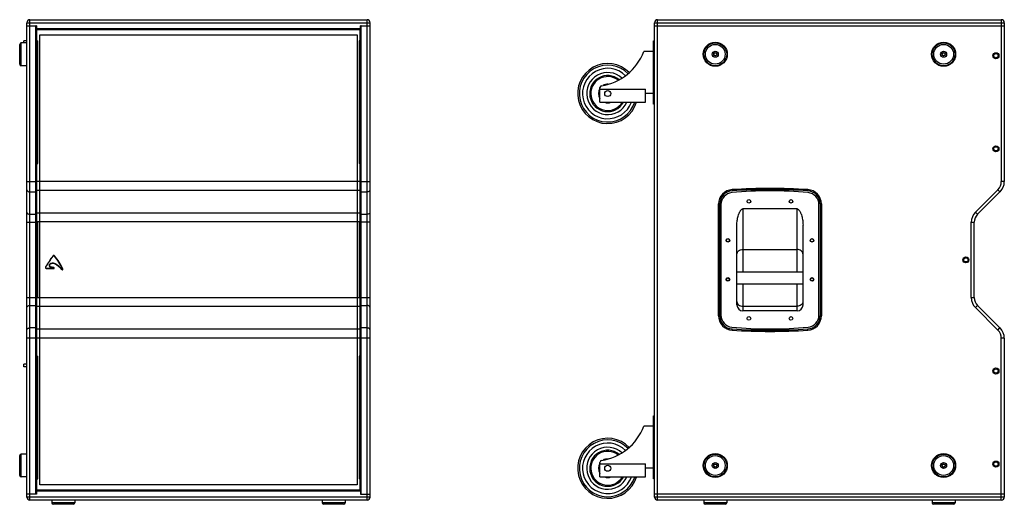
# Model space of a CAD drawing. Units: millimetres. Extents: x -4381 to -753, y -1071 to 1677.
# Drawn here: x -2392 to -753, y 100 to 907 of the extents above; entities that cross this region are included whole.
import ezdxf

# ---------------------------------------------------------------- set-up
doc = ezdxf.new("R2010")
doc.units = ezdxf.units.MM
doc.header["$LTSCALE"] = 27.377778
doc.layers.get('0').update_dxf_attribs({"linetype": 'CONTINUOUS'})
doc.layers.add('02___PRT_ALL_AXES', color=7, linetype='CONTINUOUS')
doc.layers.add('06___PRT_ALL_SURFS', color=7, linetype='CONTINUOUS')

msp = doc.modelspace()

# ---------------------------------------------------------------- linework, layer by layer
at = {"color": 7, "linetype": 'Continuous'}
for p, q in [((-2379.5, 111.8), (-2379.5, 901.8)), ((-2379.5, 901.8), (-1808.5, 901.8)), ((-2374.5, 106.8), (-2374.5, 906.8)), ((-2374.5, 906.8), (-1813.5, 906.8)), ((-1813.5, 106.8), (-1813.5, 906.8)), ((-1808.5, 111.8), (-1808.5, 901.8)), ((-1335, 111.8), (-1335, 901.8)), ((-1335, 901.8), (-753, 901.8)), ((-1330, 106.8), (-1330, 906.8)), ((-1330, 906.8), (-758, 906.8)), ((-758, 906.8), (-758, 637.4)), ((-753, 901.8), (-753, 637.4)), ((-2379.5, 896.8), (-2363.5, 896.8)), ((-2364.5, 116.8), (-2364.5, 896.8)), ((-2363.5, 896.3), (-2364.5, 896.3)), ((-2364.5, 891.3), (-2363, 891.3)), ((-2363, 891), (-2364.5, 891)), ((-2363.5, 896.8), (-2363.5, 891.8)), ((-2363.5, 891.8), (-1824.5, 891.8)), ((-2356.5, 891.3), (-2356.5, 891.8)), ((-2351.5, 891.3), (-2351.5, 891.8)), ((-2234, 891.8), (-2234, 891.3)), ((-2171.5, 891.8), (-2171.5, 891.3)), ((-2166.5, 891.8), (-2166.5, 891.4)), ((-2160, 891.8), (-2160, 891.3)), ((-2158, 891.4), (-2158, 891.8)), ((-2155.9, 891.4), (-2158, 891.4)), ((-2155.9, 891.8), (-2155.9, 891.4)), ((-2150.2, 891.3), (-2150.2, 891.8)), ((-2139, 891.3), (-2139, 891.8)), ((-2101.5, 891.8), (-2101.5, 891.3)), ((-2086.5, 891.8), (-2086.5, 891.3)), ((-2049, 891.8), (-2049, 891.3)), ((-2037.8, 891.8), (-2037.8, 891.3)), ((-2031.5, 891.8), (-2031.5, 891.3)), ((-2026.5, 891.8), (-2026.5, 891.4)), ((-2020, 891.8), (-2020, 891.3)), ((-2018, 891.4), (-2018, 891.8)), ((-2015.9, 891.4), (-2018, 891.4)), ((-2015.9, 891.8), (-2015.9, 891.4)), ((-1954, 891.8), (-1954, 891.3)), ((-1836.5, 891.3), (-1836.5, 891.8)), ((-1831.5, 891.3), (-1831.5, 891.8)), ((-1823.5, 891.3), (-1825, 891.3)), ((-1825, 891), (-1823.5, 891)), ((-1824.5, 891.8), (-1824.5, 896.8)), ((-1824.5, 896.8), (-1808.5, 896.8)), ((-1823.5, 896.3), (-1824.5, 896.3)), ((-1823.5, 116.8), (-1823.5, 896.8)), ((-1335, 896.8), (-753, 896.8)), ((-1337, 766.3), (-1337, 871.3)), ((-1337, 871.3), (-1335, 871.3)), ((-2391.5, 832.7), (-2391.5, 865.7)), ((-2389, 830.2), (-2389, 868.2)), ((-2379.5, 868.2), (-2389, 868.2)), ((-2364.5, 857.3), (-2364.1, 857.3)), ((-2364.1, 855.2), (-2364.5, 855.2)), ((-2364.5, 853.2), (-2363.6, 853.2)), ((-2364.1, 857.3), (-2364.1, 855.2)), ((-2363.6, 857.7), (-2363.6, 840.7)), ((-1337, 853.8), (-1353, 853.8)), ((-1337, 861.3), (-1335, 861.3)), ((-2364.5, 846.7), (-2364.1, 846.7)), ((-2364.5, 841.7), (-2363.6, 841.7)), ((-2363, 841), (-2363.6, 841)), ((-2363.6, 840.8), (-2363, 840.8)), ((-1825, 841), (-1823.5, 841)), ((-1823.5, 840.8), (-1825, 840.8)), ((-2379.5, 830.2), (-2389, 830.2)), ((-2364.5, 826.8), (-2363, 826.8)), ((-1825, 826.8), (-1823.5, 826.8)), ((-2364.5, 816.8), (-2363, 816.8)), ((-1825, 816.8), (-1823.5, 816.8)), ((-1426, 769.3), (-1426, 793.7)), ((-1426, 791.1), (-1350, 791.1)), ((-1350, 769.3), (-1350, 791.1)), ((-1337, 783.8), (-1350, 783.8)), ((-1337, 776.3), (-1335, 776.3)), ((-1426, 769.3), (-1350, 769.3)), ((-1335, 766.3), (-1337, 766.3)), ((-2364.5, 662.8), (-2363, 662.8)), ((-1825, 662.8), (-1823.5, 662.8)), ((-2374.5, 637.4), (-2364.5, 637.4)), ((-1823.5, 637.4), (-1813.5, 637.4)), ((-1206, 623.8), (-1205.9, 621.8)), ((-1080, 623.8), (-1080.1, 621.8)), ((-801.1, 586.2), (-763.7, 623.6)), ((-763.7, 623.6), (-760.2, 620.1)), ((-2374.5, 620.1), (-2364.5, 620.1)), ((-2364.5, 611.8), (-2363, 611.8)), ((-1825, 611.8), (-1823.5, 611.8)), ((-1823.5, 620.1), (-1813.5, 620.1)), ((-797.6, 582.7), (-760.2, 620.1)), ((-1228.5, 413.7), (-1228.5, 599.9)), ((-1228.5, 599.9), (-1226.5, 599.9)), ((-1226.5, 413.7), (-1226.5, 599.9)), ((-1188, 591.9), (-1188, 486.8)), ((-1098, 591.9), (-1188, 591.9)), ((-1098, 486.8), (-1098, 591.9)), ((-1059.5, 599.9), (-1059.5, 413.7)), ((-1057.5, 599.9), (-1059.5, 599.9)), ((-1057.5, 599.9), (-1057.5, 413.7)), ((-2374.5, 582.7), (-2364.5, 582.7)), ((-1823.5, 582.7), (-1813.5, 582.7)), ((-801.1, 586.2), (-797.6, 582.7)), ((-2379.5, 569.6), (-2364.5, 569.6)), ((-1808.5, 569.6), (-1823.5, 569.6)), ((-1198, 431.9), (-1198, 564.8)), ((-1088, 431.9), (-1088, 564.8)), ((-808, 569.6), (-803, 569.6)), ((-808, 444), (-808, 569.6)), ((-803, 444), (-803, 569.6)), ((-2336.4, 513.1), (-2336.7, 513.3)), ((-2333.5, 513.4), (-2333.7, 513.2)), ((-1188, 524.1), (-1098, 524.1)), ((-2348.1, 495.1), (-2348.3, 495.2)), ((-2346.6, 492.2), (-2346.6, 492.5)), ((-2346.6, 492.5), (-2334.9, 492.5)), ((-2334.9, 492.2), (-2346.6, 492.2)), ((-2346.6, 492.2), (-2334.9, 492.2)), ((-2341.2, 499.4), (-2341.4, 499.6)), ((-2340, 494.8), (-2340, 495)), ((-2334.8, 494.2), (-2340, 495)), ((-2340, 495), (-2334.8, 494.2)), ((-2334.8, 494), (-2340, 494.8)), ((-2334.9, 492.2), (-2334.9, 492.5)), ((-2334.8, 494), (-2334.8, 494.2)), ((-2333.6, 500.7), (-2333.7, 500.4)), ((-2332.8, 500.3), (-2332.9, 500)), ((-2319.8, 491.7), (-2320.1, 491.6)), ((-2321.3, 490.8), (-2321.5, 490.7)), ((-1188, 466.8), (-1188, 421.9)), ((-1098, 421.9), (-1098, 466.8)), ((-2379.5, 444), (-2364.5, 444)), ((-1823.5, 444), (-1808.5, 444)), ((-808, 444), (-803, 444)), ((-2374.5, 430.9), (-2364.5, 430.9)), ((-1823.5, 430.9), (-1813.5, 430.9)), ((-1188, 429.5), (-1098, 429.5)), ((-801.1, 427.4), (-797.6, 430.9)), ((-763.7, 390), (-801.1, 427.4)), ((-760.2, 393.5), (-797.6, 430.9)), ((-1228.5, 413.7), (-1226.5, 413.7)), ((-1098, 421.9), (-1188, 421.9)), ((-1057.5, 413.7), (-1059.5, 413.7)), ((-2364.5, 393.5), (-2374.5, 393.5)), ((-2363, 401.8), (-2364.5, 401.8)), ((-1823.5, 401.8), (-1825, 401.8)), ((-1813.5, 393.5), (-1823.5, 393.5)), ((-763.7, 390), (-760.2, 393.5)), ((-1206, 389.8), (-1205.9, 391.8)), ((-1080, 389.8), (-1080.1, 391.8)), ((-2364.5, 376.2), (-2374.5, 376.2)), ((-1813.5, 376.2), (-1823.5, 376.2)), ((-758, 106.8), (-758, 376.2)), ((-753, 376.2), (-753, 111.8)), ((-2363, 350.8), (-2364.5, 350.8)), ((-1823.5, 350.8), (-1825, 350.8)), ((-1337, 142.3), (-1337, 247.3)), ((-1337, 247.3), (-1335, 247.3)), ((-1337, 229.8), (-1353, 229.8)), ((-1337, 237.3), (-1335, 237.3)), ((-2364.5, 196.8), (-2363, 196.8)), ((-1825, 196.8), (-1823.5, 196.8)), ((-2391.5, 147.9), (-2391.5, 180.9)), ((-2389, 145.4), (-2389, 183.4)), ((-2379.5, 183.4), (-2389, 183.4)), ((-2363, 186.8), (-2364.5, 186.8)), ((-1823.5, 186.8), (-1825, 186.8)), ((-2364.5, 172.5), (-2364.1, 172.5)), ((-2364.1, 170.4), (-2364.5, 170.4)), ((-2364.5, 168.4), (-2363.6, 168.4)), ((-2364.1, 172.5), (-2364.1, 170.4)), ((-2363.6, 172.9), (-2363.6, 155.9)), ((-1426, 145.3), (-1426, 169.7)), ((-1426, 167.1), (-1350, 167.1)), ((-1350, 145.3), (-1350, 167.1)), ((-2364.5, 161.9), (-2364.1, 161.9)), ((-2364.5, 156.9), (-2363.6, 156.9)), ((-1337, 159.8), (-1350, 159.8)), ((-1337, 152.3), (-1335, 152.3)), ((-2379.5, 145.4), (-2389, 145.4)), ((-1426, 145.3), (-1350, 145.3)), ((-1335, 142.3), (-1337, 142.3)), ((-2363.5, 116.8), (-2379.5, 116.8)), ((-2364.5, 122.5), (-2363, 122.5)), ((-2364.5, 122.3), (-2363, 122.3)), ((-2363.5, 117.3), (-2364.5, 117.3)), ((-1824.5, 121.8), (-2363.5, 121.8)), ((-2363.5, 121.8), (-2363.5, 116.8)), ((-2356.5, 121.8), (-2356.5, 122.3)), ((-2351.5, 121.8), (-2351.5, 122.3)), ((-2327.2, 122.2), (-2325, 122.2)), ((-2327.2, 121.8), (-2327.2, 122.2)), ((-2325, 122.2), (-2325, 121.8)), ((-2323, 121.8), (-2323, 122.3)), ((-2316.5, 121.8), (-2316.5, 122.2)), ((-2311.5, 121.8), (-2311.5, 122.3)), ((-2234, 121.8), (-2234, 122.3)), ((-2172.2, 122.2), (-2170, 122.2)), ((-2172.2, 121.8), (-2172.2, 122.2)), ((-2170, 122.2), (-2170, 121.8)), ((-2168, 121.8), (-2168, 122.3)), ((-2161.5, 121.8), (-2161.5, 122.2)), ((-2156.5, 121.8), (-2156.5, 122.3)), ((-2150.2, 121.8), (-2150.2, 122.3)), ((-2139, 121.8), (-2139, 122.3)), ((-2101.5, 122.3), (-2101.5, 121.8)), ((-2086.5, 122.3), (-2086.5, 121.8)), ((-2049, 122.3), (-2049, 121.8)), ((-2037.8, 122.3), (-2037.8, 121.8)), ((-2032.2, 122.2), (-2030, 122.2)), ((-2032.2, 121.8), (-2032.2, 122.2)), ((-2030, 122.2), (-2030, 121.8)), ((-2028, 121.8), (-2028, 122.3)), ((-2021.5, 121.8), (-2021.5, 122.2)), ((-2016.5, 121.8), (-2016.5, 122.3)), ((-1954, 121.8), (-1954, 122.3)), ((-1877.2, 122.2), (-1875, 122.2)), ((-1877.2, 121.8), (-1877.2, 122.2)), ((-1875, 122.2), (-1875, 121.8)), ((-1873, 121.8), (-1873, 122.3)), ((-1866.5, 121.8), (-1866.5, 122.2)), ((-1861.5, 121.8), (-1861.5, 122.3)), ((-1836.5, 121.8), (-1836.5, 122.3)), ((-1831.5, 121.8), (-1831.5, 122.3)), ((-1823.5, 122.5), (-1825, 122.5)), ((-1823.5, 122.3), (-1825, 122.3)), ((-1824.5, 121.8), (-1824.5, 116.8)), ((-1823.5, 117.3), (-1824.5, 117.3)), ((-1824.5, 116.8), (-1808.5, 116.8)), ((-753, 116.8), (-1335, 116.8)), ((-1808.5, 111.8), (-2379.5, 111.8)), ((-1813.5, 106.8), (-2374.5, 106.8)), ((-2338, 106.8), (-2338, 102.3)), ((-2300, 102.3), (-2338, 102.3)), ((-2302.5, 99.8), (-2335.5, 99.8)), ((-2300, 106.8), (-2300, 102.3)), ((-1888, 106.8), (-1888, 102.3)), ((-1850, 102.3), (-1888, 102.3)), ((-1852.5, 99.8), (-1885.5, 99.8)), ((-1850, 106.8), (-1850, 102.3)), ((-753, 111.8), (-1335, 111.8)), ((-758, 106.8), (-1330, 106.8)), ((-1215, 102.3), (-1253, 102.3)), ((-1217.5, 99.8), (-1250.5, 99.8)), ((-835, 102.3), (-873, 102.3)), ((-837.5, 99.8), (-870.5, 99.8))]:
    msp.add_line(p, q, dxfattribs=at)
at = {"color": 3, "linetype": 'Continuous'}
for p, q in [((-2363, 122.3), (-2363, 891.3)), ((-1825, 891.3), (-2363, 891.3)), ((-1825, 889.8), (-2363, 889.8)), ((-1825, 122.3), (-1825, 891.3)), ((-2363, 871.3), (-2361.5, 871.3)), ((-2361.5, 667.3), (-2361.5, 871.3)), ((-1826.5, 871.3), (-1826.5, 667.3)), ((-1825, 871.3), (-1826.5, 871.3)), ((-2363, 667.3), (-2361.5, 667.3)), ((-1825, 667.3), (-1826.5, 667.3)), ((-1825, 637.4), (-2363, 637.4)), ((-1825, 622.2), (-2363, 622.2)), ((-1825, 584.4), (-2363, 584.4)), ((-1825, 570.2), (-2363, 570.2)), ((-2363, 569.2), (-2361.5, 569.2)), ((-2361.5, 444.4), (-2361.5, 569.2)), ((-1825, 569.2), (-1826.5, 569.2)), ((-1826.5, 569.2), (-1826.5, 444.4)), ((-2363, 444.4), (-2361.5, 444.4)), ((-1825, 443.4), (-2363, 443.4)), ((-1825, 444.4), (-1826.5, 444.4)), ((-1825, 429.2), (-2363, 429.2)), ((-1825, 391.4), (-2363, 391.4)), ((-1825, 376.2), (-2363, 376.2)), ((-2363, 346.3), (-2361.5, 346.3)), ((-2361.5, 142.3), (-2361.5, 346.3)), ((-1825, 346.3), (-1826.5, 346.3)), ((-1826.5, 346.3), (-1826.5, 142.3)), ((-2363, 142.3), (-2361.5, 142.3)), ((-1825, 142.3), (-1826.5, 142.3)), ((-2363, 123.8), (-1825, 123.8)), ((-2363, 122.3), (-1825, 122.3))]:
    msp.add_line(p, q, dxfattribs=at)
at = {"color": 40, "linetype": 'Continuous'}
for p, q in [((-2358, 132.3), (-2358, 881.3)), ((-2358, 881.3), (-1830, 881.3)), ((-1830, 881.3), (-1830, 132.3)), ((-1830, 132.3), (-2358, 132.3))]:
    msp.add_line(p, q, dxfattribs=at)
at = {"color": 7, "linetype": 'Continuous'}
for centre, radius in [((-1234, 849.2), 20), ((-854, 849.2), 20), ((-1234, 849.2), 19), ((-1234, 849.2), 16.5), ((-854, 849.2), 19), ((-854, 849.2), 16.5), ((-1234, 849.2), 2.5), ((-854, 849.2), 2.5), ((-767, 846.8), 5), ((-767, 846.8), 3.5), ((-1413, 783.8), 5), ((-767, 691.8), 5), ((-767, 691.8), 3.5), ((-1213, 539.3), 2.5), ((-1073, 539.3), 2.5), ((-817, 506.8), 5), ((-817, 506.8), 3.5), ((-1213, 474.3), 2.5), ((-1073, 474.3), 2.5), ((-767, 321.8), 5), ((-767, 321.8), 3.5), ((-1234, 164.4), 20), ((-1234, 164.4), 19), ((-1234, 164.4), 16.5), ((-854, 164.4), 20), ((-854, 164.4), 19), ((-854, 164.4), 16.5), ((-1413, 159.8), 5), ((-1234, 164.4), 2.5), ((-854, 164.4), 2.5), ((-767, 166.8), 5), ((-767, 166.8), 3.5)]:
    msp.add_circle(centre, radius, dxfattribs=at)
for centre, radius, start, end in [((-2374.5, 901.8), 5, 90, 180), ((-1813.5, 901.8), 5, 0, 90), ((-1330, 901.8), 5, 90, 180), ((-758, 901.8), 5, 0, 90), ((-2389, 865.7), 2.5, 90, 180), ((-1437.2, 885.7), 90.1, 278.7718, 339.2431), ((-2364.1, 847.2), 0.5, 270, 360), ((-2389, 832.7), 2.5, 180, 270), ((-1413, 783.8), 50, 44.1209, 343.0811), ((-1413, 783.8), 47.3, 44.3378, 342.0961), ((-1413, 783.8), 42, 45.0675, 339.7386), ((-1413, 783.8), 35, 47.2403, 335.4179), ((-1413, 783.8), 30, 50.2053, 331.0546), ((-1413, 783.8), 28.2, 51.6466, 329.0482), ((-1413, 783.8), 15.5, 147.0921, 213.0527), ((-1423, 793.7), 3, 98.7718, 180), ((-1413, 783.8), 15.5, 86.4807, 119.9138), ((-1413, 783.8), 15.5, 249.3132, 290.6868), ((-1204.5, 599.9), 24, 93.6053, 180), ((-1143, -376.2), 1002, 86.3947, 93.6053), ((-1143, -376.2), 1000, 86.3947, 93.6053), ((-1081.5, 599.9), 24, 0, 86.3947), ((-777.5, 637.4), 19.5, 315, 359.9902), ((-777.5, 637.4), 24.5, 315, 360), ((-754.7, -668.7), 1306.1, 89.9285, 90.1478), ((-1204.5, 599.9), 22, 93.6053, 180), ((-1081.5, 599.9), 22, 0, 86.3947), ((-784.5, 569.6), 23.5, 135, 180), ((-784.5, 569.6), 18.5, 135, 180), ((-2179, 398.5), 195, 143.9559, 150.2676), ((-2179, 398.5), 195, 143.9559, 150.2676), ((-2179, 398.5), 194.8, 143.9559, 150.2676), ((-2335, 512.1), 2, 40.3008, 143.9559), ((-2335, 512.1), 1.98, 40.3008, 143.9559), ((-2335, 512.1), 1.73, 40.3008, 143.9559), ((-2403.7, 453.9), 91.7, 24.2822, 40.3008), ((-2403.7, 453.9), 92, 24.2822, 40.3008), ((-2403.7, 453.9), 92, 24.2822, 40.3008), ((-2346.6, 494.2), 2, 150.2676, 270), ((-2346.6, 494.2), 1.98, 150.2676, 270), ((-2346.6, 494.2), 1.73, 150.2676, 270), ((-2339.6, 497.5), 2.77, 130.4579, 261), ((-2339.6, 497.5), 2.52, 130.4579, 261), ((-2339.6, 497.5), 2.5, 130.4579, 261), ((-2336.6, 494.1), 7.27, 64.8493, 130.4579), ((-2336.6, 494.1), 7.02, 64.8493, 130.4579), ((-2336.6, 494.1), 7, 64.8493, 130.4579), ((-2334.9, 493.2), 1, 270, 81), ((-2334.9, 493.2), 0.985, 270, 81), ((-2334.9, 493.2), 0.735, 270, 81), ((-2349.4, 466.9), 37, 63.4857, 64.8493), ((-2349.4, 466.9), 37, 63.4857, 64.8493), ((-2349.4, 466.9), 37.3, 63.4857, 64.8493), ((-2347.5, 470.8), 32.7, 37.4791, 63.4857), ((-2347.5, 470.8), 32.7, 37.4791, 63.4857), ((-2347.5, 470.8), 33, 37.4791, 63.4857), ((-2320.7, 491.3), 1, 217.4791, 24.2822), ((-2320.7, 491.3), 0.985, 217.4791, 24.2822), ((-2320.7, 491.3), 0.735, 217.4791, 24.2822), ((-784.5, 444), 23.5, 180, 225), ((-784.5, 444), 18.5, 180, 225), ((-1188, 431.9), 10, 180, 270), ((-1098, 431.9), 10, 270, 360), ((-1204.5, 413.7), 24, 180, 266.3947), ((-1204.5, 413.7), 22, 180, 266.3947), ((-1081.5, 413.7), 22, 273.6053, 360), ((-1081.5, 413.7), 24, 273.6053, 360), ((-777.5, 376.2), 24.5, 0, 45), ((-1143, 1389.8), 1002, 266.3947, 273.6053), ((-1143, 1389.8), 1000, 266.3947, 273.6053), ((-777.5, 376.2), 19.5, 0.0098, 45), ((-1437.2, 261.7), 90.1, 278.7718, 339.2431), ((-1413, 159.8), 50, 44.1209, 343.0811), ((-1413, 159.8), 47.3, 44.3378, 342.0961), ((-1413, 159.8), 42, 45.0675, 339.7386), ((-2389, 180.9), 2.5, 90, 180), ((-1413, 159.8), 35, 47.2403, 335.4179), ((-1413, 159.8), 30, 50.2053, 331.0546), ((-1413, 159.8), 28.2, 51.6466, 329.0482), ((-1413, 159.8), 15.5, 147.0921, 213.0527), ((-1423, 169.7), 3, 98.7718, 180), ((-1413, 159.8), 15.5, 86.4807, 119.9138), ((-2389, 147.9), 2.5, 180, 270), ((-2364.1, 162.4), 0.5, 270, 360), ((-1413, 159.8), 15.5, 249.3132, 290.6868), ((-2374.5, 111.8), 5, 180, 270), ((-2335.5, 102.3), 2.5, 180, 270), ((-2302.5, 102.3), 2.5, 270, 360), ((-1885.5, 102.3), 2.5, 180, 270), ((-1852.5, 102.3), 2.5, 270, 360), ((-1813.5, 111.8), 5, 270, 360), ((-1330, 111.8), 5, 180, 270), ((-1250.5, 102.3), 2.5, 180, 270), ((-1217.5, 102.3), 2.5, 270, 360), ((-870.5, 102.3), 2.5, 180, 270), ((-837.5, 102.3), 2.5, 270, 360), ((-758, 111.8), 5, 270, 360)]:
    msp.add_arc(centre, radius, start, end, dxfattribs=at)
for centre in [(-2364.1, 855.4), (-2364.1, 170.6)]:
    msp.add_ellipse(centre, major_axis=(0.5, 0), ratio=0.4, start_param=-1.570796, end_param=0, dxfattribs=at)
for points, knots in [([(-2364.1, 857.3), (-2364.1, 857.3), (-2364, 857.3), (-2364, 857.3), (-2363.9, 857.3), (-2363.8, 857.4), (-2363.7, 857.4), (-2363.7, 857.4), (-2363.7, 857.4), (-2363.7, 857.4), (-2363.6, 857.5), (-2363.6, 857.5)], [0, 0, 0, 0, 0.184269, 0.361435, 0.524669, 0.668631, 0.789144, 0.883667, 0.921075, 0.952273, 1, 1, 1, 1]), ([(-2379.5, 637.4), (-2379.5, 637.4), (-2379.5, 637.4), (-2379.4, 637.4), (-2379.3, 637.4), (-2379.1, 637.4), (-2378.9, 637.4), (-2378.6, 637.4), (-2378, 637.4), (-2377.3, 637.4), (-2376.4, 637.4), (-2375.5, 637.4), (-2374.9, 637.4), (-2374.5, 637.4)], [0, 0, 0, 0, 0.004843, 0.019248, 0.043071, 0.07614, 0.118106, 0.168542, 0.292933, 0.444423, 0.617276, 0.805076, 1, 1, 1, 1]), ([(-2379.5, 623.6), (-2379.5, 623.2), (-2379.2, 622.2), (-2378.1, 621), (-2376.4, 620.3), (-2375.2, 620.1), (-2374.5, 620.1)], [0, 0, 0, 0, 0.209467, 0.444656, 0.71203, 1, 1, 1, 1]), ([(-1813.5, 637.4), (-1813.2, 637.4), (-1812.6, 637.4), (-1811.7, 637.4), (-1810.8, 637.4), (-1810.1, 637.4), (-1809.5, 637.4), (-1809.1, 637.4), (-1808.9, 637.4), (-1808.8, 637.4), (-1808.6, 637.4), (-1808.6, 637.4), (-1808.5, 637.4), (-1808.5, 637.4)], [0, 0, 0, 0, 0.194924, 0.382724, 0.555577, 0.707067, 0.831458, 0.881894, 0.92386, 0.956929, 0.980752, 0.995157, 1, 1, 1, 1]), ([(-1808.5, 623.6), (-1808.5, 623.2), (-1808.8, 622.2), (-1810, 621), (-1811.6, 620.3), (-1812.9, 620.1), (-1813.5, 620.1)], [0, 0, 0, 0, 0.209467, 0.444656, 0.71203, 1, 1, 1, 1]), ([(-1198, 564.8), (-1198, 566.1), (-1197.9, 568.6), (-1197.5, 572.4), (-1196.9, 576.1), (-1196, 579.8), (-1195, 582.8), (-1194.1, 585.1), (-1193.3, 586.9), (-1192.3, 588.5), (-1191.4, 589.8), (-1190.6, 590.7), (-1189.8, 591.3), (-1189, 591.8), (-1188.3, 591.9), (-1188, 591.9)], [0, 0, 0, 0, 0.125008, 0.25001, 0.375011, 0.500007, 0.624995, 0.6875, 0.750003, 0.8125, 0.874977, 0.906239, 0.9375, 0.968759, 1, 1, 1, 1]), ([(-1098, 591.9), (-1097.7, 591.9), (-1097.1, 591.8), (-1096.2, 591.3), (-1095.5, 590.7), (-1094.6, 589.8), (-1093.7, 588.5), (-1092.8, 586.9), (-1092, 585.1), (-1091, 582.8), (-1090.1, 579.8), (-1089.2, 576.1), (-1088.5, 572.4), (-1088.1, 568.6), (-1088, 566.1), (-1088, 564.8)], [0, 0, 0, 0, 0.031239, 0.0625, 0.093766, 0.125031, 0.187512, 0.25001, 0.312512, 0.375016, 0.500001, 0.624996, 0.749995, 0.874995, 1, 1, 1, 1]), ([(-2379.5, 586.2), (-2379.5, 585.8), (-2379.2, 584.7), (-2378.1, 583.6), (-2376.4, 582.9), (-2375.2, 582.7), (-2374.5, 582.7)], [0, 0, 0, 0, 0.209467, 0.444656, 0.71203, 1, 1, 1, 1]), ([(-1808.5, 586.2), (-1808.5, 585.8), (-1808.8, 584.7), (-1810, 583.6), (-1811.6, 582.9), (-1812.9, 582.7), (-1813.5, 582.7)], [0, 0, 0, 0, 0.209467, 0.444656, 0.71203, 1, 1, 1, 1]), ([(-1198, 516), (-1198, 516.5), (-1197.9, 517.6), (-1197.3, 519.1), (-1196.4, 520.6), (-1194.7, 522.2), (-1191.9, 523.7), (-1189.3, 524.1), (-1188, 524.1)], [0, 0, 0, 0, 0.112762, 0.227641, 0.346114, 0.469236, 0.728339, 1, 1, 1, 1]), ([(-1088, 516), (-1088, 516.5), (-1088.2, 517.6), (-1088.7, 519.1), (-1089.7, 520.6), (-1091.4, 522.2), (-1094.2, 523.7), (-1096.7, 524.1), (-1098, 524.1)], [0, 0, 0, 0, 0.112762, 0.227641, 0.346114, 0.469236, 0.728339, 1, 1, 1, 1]), ([(-2379.5, 427.4), (-2379.5, 427.8), (-2379.2, 428.9), (-2378.1, 430), (-2376.4, 430.7), (-2375.2, 430.9), (-2374.5, 430.9)], [0, 0, 0, 0, 0.209467, 0.444656, 0.71203, 1, 1, 1, 1]), ([(-1808.5, 427.4), (-1808.5, 427.8), (-1808.8, 428.9), (-1810, 430), (-1811.6, 430.7), (-1812.9, 430.9), (-1813.5, 430.9)], [0, 0, 0, 0, 0.209467, 0.444656, 0.71203, 1, 1, 1, 1]), ([(-1198, 437.6), (-1198, 437.1), (-1197.9, 436), (-1197.3, 434.5), (-1196.4, 433), (-1194.7, 431.4), (-1191.9, 429.9), (-1189.3, 429.5), (-1188, 429.5)], [0, 0, 0, 0, 0.112762, 0.227641, 0.346114, 0.469236, 0.728339, 1, 1, 1, 1]), ([(-1088, 437.6), (-1088, 437.1), (-1088.2, 436), (-1088.7, 434.5), (-1089.7, 433), (-1091.4, 431.4), (-1094.2, 429.9), (-1096.7, 429.5), (-1098, 429.5)], [0, 0, 0, 0, 0.112762, 0.227641, 0.346114, 0.469236, 0.728339, 1, 1, 1, 1]), ([(-2379.5, 390), (-2379.5, 390.4), (-2379.2, 391.4), (-2378.1, 392.6), (-2376.4, 393.3), (-2375.2, 393.5), (-2374.5, 393.5)], [0, 0, 0, 0, 0.209467, 0.444656, 0.71203, 1, 1, 1, 1]), ([(-1808.5, 390), (-1808.5, 390.4), (-1808.8, 391.4), (-1810, 392.6), (-1811.6, 393.3), (-1812.9, 393.5), (-1813.5, 393.5)], [0, 0, 0, 0, 0.209467, 0.444656, 0.71203, 1, 1, 1, 1]), ([(-2374.5, 376.2), (-2374.9, 376.2), (-2375.5, 376.2), (-2376.4, 376.2), (-2377.3, 376.2), (-2378, 376.2), (-2378.6, 376.2), (-2378.9, 376.2), (-2379.1, 376.2), (-2379.3, 376.2), (-2379.4, 376.2), (-2379.5, 376.2), (-2379.5, 376.2), (-2379.5, 376.2)], [0, 0, 0, 0, 0.194924, 0.382724, 0.555577, 0.707067, 0.831458, 0.881894, 0.92386, 0.956929, 0.980752, 0.995157, 1, 1, 1, 1]), ([(-1808.5, 376.2), (-1808.5, 376.2), (-1808.6, 376.2), (-1808.6, 376.2), (-1808.8, 376.2), (-1808.9, 376.2), (-1809.1, 376.2), (-1809.5, 376.2), (-1810.1, 376.2), (-1810.8, 376.2), (-1811.7, 376.2), (-1812.6, 376.2), (-1813.2, 376.2), (-1813.5, 376.2)], [0, 0, 0, 0, 0.004843, 0.019248, 0.043071, 0.07614, 0.118106, 0.168542, 0.292933, 0.444423, 0.617276, 0.805076, 1, 1, 1, 1]), ([(-753, 376.2), (-753, 376.2), (-753.1, 376.2), (-753.1, 376.2), (-753.1, 376.2), (-753.2, 376.2), (-753.4, 376.2), (-753.6, 376.2), (-754, 376.2), (-754.5, 376.2), (-755.3, 376.2), (-756.1, 376.2), (-757.1, 376.2), (-757.7, 376.2), (-758, 376.2)], [0, 0, 0, 0, 0.004835, 0.01085, 0.019238, 0.043062, 0.076131, 0.118097, 0.168533, 0.292926, 0.444418, 0.617272, 0.805074, 1, 1, 1, 1]), ([(-2364.1, 172.5), (-2364.1, 172.5), (-2364, 172.5), (-2364, 172.5), (-2363.9, 172.5), (-2363.8, 172.6), (-2363.7, 172.6), (-2363.7, 172.6), (-2363.7, 172.6), (-2363.7, 172.6), (-2363.6, 172.7), (-2363.6, 172.7)], [0, 0, 0, 0, 0.184269, 0.361435, 0.524669, 0.668631, 0.789144, 0.883667, 0.921075, 0.952273, 1, 1, 1, 1])]:
    msp.add_open_spline(points, degree=3, knots=knots, dxfattribs=at)
at = {"layer": '02___PRT_ALL_AXES', "color": 7, "linetype": 'Continuous'}
for p, q in [((-2172.5, 891.8), (-2172.5, 891.3)), ((-2155.5, 891.8), (-2155.5, 891.3)), ((-2032.5, 891.8), (-2032.5, 891.3)), ((-2015.5, 891.8), (-2015.5, 891.3)), ((-2384.5, 868.2), (-2384.5, 871.5)), ((-2379.5, 871.5), (-2384.5, 871.5)), ((-2379.5, 868.2), (-2389, 868.2)), ((-2364.5, 857.7), (-2363.6, 857.7)), ((-2364.5, 840.7), (-2363.6, 840.7)), ((-2379.5, 830.2), (-2389, 830.2)), ((-1198, 486.8), (-1088, 486.8)), ((-1198, 466.8), (-1088, 466.8)), ((-2384.5, 328.5), (-2384.5, 333)), ((-2379.5, 333), (-2384.5, 333)), ((-2379.5, 328.5), (-2384.5, 328.5)), ((-2379.5, 183.4), (-2389, 183.4)), ((-2364.5, 172.9), (-2363.6, 172.9)), ((-2364.5, 155.9), (-2363.6, 155.9)), ((-2379.5, 145.4), (-2389, 145.4)), ((-2327.5, 121.8), (-2327.5, 122.3)), ((-2310.5, 121.8), (-2310.5, 122.3)), ((-2172.5, 121.8), (-2172.5, 122.3)), ((-2155.5, 121.8), (-2155.5, 122.3)), ((-2032.5, 121.8), (-2032.5, 122.3)), ((-2015.5, 121.8), (-2015.5, 122.3)), ((-1877.5, 121.8), (-1877.5, 122.3)), ((-1860.5, 121.8), (-1860.5, 122.3)), ((-2338, 106.8), (-2338, 102.3)), ((-2300, 106.8), (-2300, 102.3)), ((-1888, 106.8), (-1888, 102.3)), ((-1850, 106.8), (-1850, 102.3)), ((-1253, 106.8), (-1253, 102.3)), ((-1215, 106.8), (-1215, 102.3)), ((-873, 106.8), (-873, 102.3)), ((-835, 106.8), (-835, 102.3))]:
    msp.add_line(p, q, dxfattribs=at)
for centre, radius in [((-1234, 849.2), 5), ((-854, 849.2), 5), ((-1234, 849.2), 2.75), ((-854, 849.2), 2.75), ((-1234, 164.4), 5), ((-1234, 164.4), 2.75), ((-854, 164.4), 5), ((-854, 164.4), 2.75)]:
    msp.add_circle(centre, radius, dxfattribs=at)
msp.add_arc((-1346.5, 227.7), 2.25, 69.9087, 110.0913, dxfattribs=at)
at = {"layer": '06___PRT_ALL_SURFS', "color": 7, "linetype": 'Continuous'}
for p, q in [((-1224.5, 598.9), (-1224.5, 414.7)), ((-1061.5, 414.7), (-1061.5, 598.9))]:
    msp.add_line(p, q, dxfattribs=at)
for centre in [(-1178, 604.3), (-1108, 604.3), (-1213, 539.3), (-1073, 539.3), (-1213, 474.3), (-1073, 474.3), (-1178, 409.3), (-1108, 409.3)]:
    msp.add_circle(centre, 3, dxfattribs=at)
for centre, radius, start, end in [((-1204.5, 598.9), 20, 95.4568, 180), ((-1143, -44.9), 666.7, 84.5432, 95.4568), ((-1081.5, 598.9), 20, 0, 84.5432), ((-1204.5, 414.7), 20, 180, 264.5432), ((-1081.5, 414.7), 20, 275.4568, 360), ((-1143, 1058.5), 666.7, 264.5432, 275.4568)]:
    msp.add_arc(centre, radius, start, end, dxfattribs=at)

doc.saveas('drawing.dxf')
